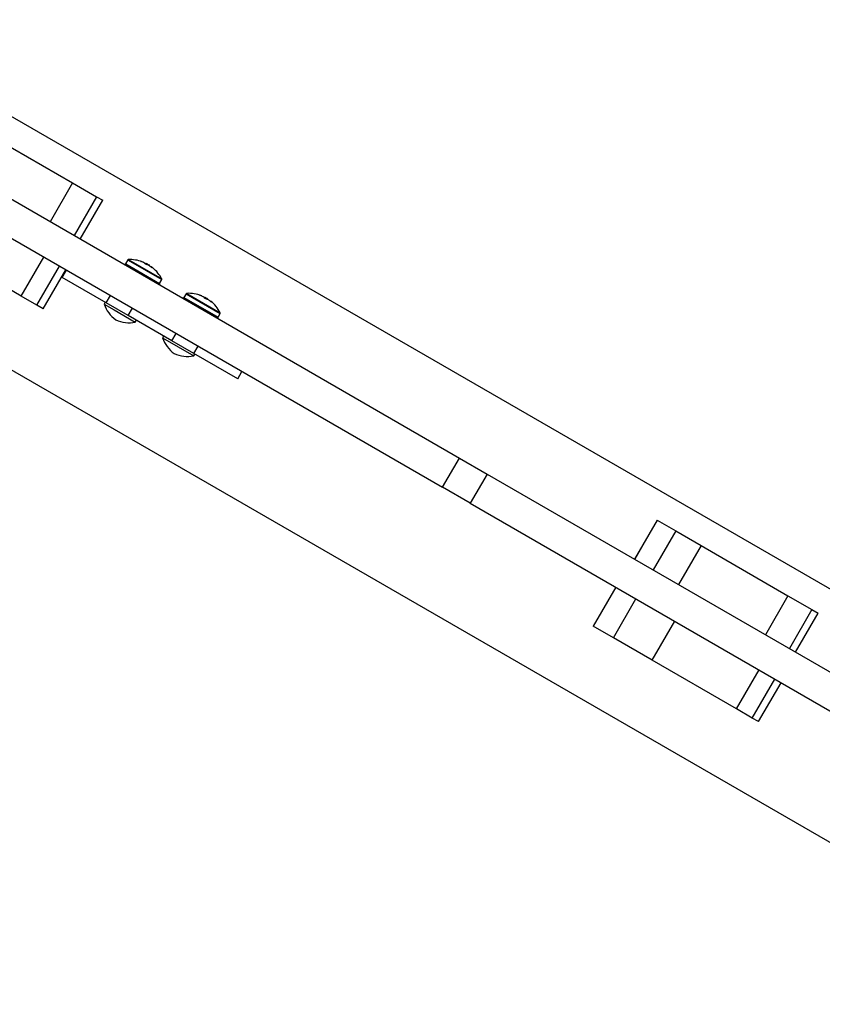
# Model space of a CAD drawing. Extents: x -72 to 532, y -16 to 755.
# Drawn here: x 247 to 265, y 499 to 521 of the extents above; entities that cross this region are included whole.
import ezdxf

# ---------------------------------------------------------------- set-up
doc = ezdxf.new("R2010")
doc.units = 0
doc.header["$LTSCALE"] = 0.125
doc.header["$MEASUREMENT"] = 0
doc.layers.add('CONTOUR', color=7, linetype='CONTINUOUS')

msp = doc.modelspace()

# ---------------------------------------------------------------- linework, layer by layer
at = {"layer": 'CONTOUR'}
for p, q in [((273.667, 503.384), (243.034, 521.07)), ((243.001, 519.246), (256.74, 511.314)), ((242.626, 518.596), (256.364, 510.664)), ((246.2, 518.555), (248.133, 517.439)), ((248.133, 517.439), (247.632, 516.572)), ((248.133, 517.439), (248.668, 517.13)), ((248.668, 517.13), (248.167, 516.263)), ((248.303, 516.185), (248.803, 517.052)), ((248.668, 517.13), (248.803, 517.052)), ((240.594, 516.842), (271.226, 499.157)), ((246.991, 514.919), (245.113, 516.004)), ((246.991, 514.919), (247.491, 515.786)), ((249.291, 515.632), (249.283, 515.619)), ((249.291, 515.632), (249.68, 515.407)), ((249.359, 515.722), (249.311, 515.639)), ((249.311, 515.639), (249.321, 515.633)), ((249.321, 515.633), (250.07, 515.201)), ((249.359, 515.722), (249.369, 515.716)), ((249.369, 515.716), (250.118, 515.284)), ((249.372, 515.73), (249.382, 515.724)), ((249.382, 515.724), (250.118, 515.299)), ((249.658, 515.69), (249.657, 515.689)), ((249.707, 515.669), (249.708, 515.671)), ((249.711, 515.667), (249.712, 515.669)), ((249.773, 515.642), (249.765, 515.627)), ((249.773, 515.642), (249.841, 515.603)), ((247.341, 514.717), (247.842, 515.584)), ((247.481, 514.636), (247.981, 515.504)), ((247.905, 515.331), (247.999, 515.494)), ((249.673, 515.394), (249.68, 515.407)), ((249.681, 515.407), (249.674, 515.394)), ((249.68, 515.407), (249.68, 515.407)), ((249.682, 515.389), (249.69, 515.402)), ((249.696, 515.398), (249.688, 515.385)), ((249.696, 515.398), (249.695, 515.399)), ((249.696, 515.398), (250.074, 515.18)), ((249.837, 515.596), (249.841, 515.603)), ((249.867, 515.574), (249.87, 515.578)), ((249.879, 515.572), (249.876, 515.567)), ((249.895, 515.563), (249.89, 515.555)), ((249.895, 515.563), (249.89, 515.555)), ((249.905, 515.546), (249.905, 515.547)), ((248.88, 514.768), (247.905, 515.331)), ((250.066, 515.167), (250.074, 515.18)), ((250.07, 515.201), (250.118, 515.284)), ((250.66, 514.971), (250.611, 514.888)), ((250.66, 514.971), (251.418, 514.533)), ((250.672, 514.979), (251.419, 514.548)), ((247.341, 514.717), (246.991, 514.919)), ((248.859, 514.78), (248.835, 514.74)), ((248.835, 514.74), (249.056, 514.612)), ((248.88, 514.768), (248.974, 514.93)), ((249.371, 514.485), (248.88, 514.768)), ((250.592, 514.881), (250.584, 514.868)), ((250.723, 514.805), (250.592, 514.881)), ((250.611, 514.888), (251.37, 514.45)), ((250.716, 514.792), (250.723, 514.805)), ((250.723, 514.805), (250.735, 514.798)), ((250.735, 514.798), (250.727, 514.785)), ((251.374, 514.429), (250.735, 514.798)), ((250.964, 514.935), (250.964, 514.934)), ((251.004, 514.918), (251.006, 514.922)), ((251.007, 514.917), (251.009, 514.92)), ((251.058, 514.889), (251.059, 514.891)), ((251.074, 514.891), (251.067, 514.879)), ((251.074, 514.891), (251.135, 514.856)), ((251.135, 514.856), (251.142, 514.852)), ((251.138, 514.846), (251.142, 514.852)), ((251.156, 514.834), (251.157, 514.835)), ((251.168, 514.828), (251.167, 514.827)), ((251.2, 514.81), (251.196, 514.804)), ((251.2, 514.81), (251.197, 514.803)), ((251.22, 514.786), (251.221, 514.787)), ((247.481, 514.636), (247.341, 514.717)), ((249.056, 514.612), (249.529, 514.339)), ((249.371, 514.485), (249.464, 514.647)), ((251.37, 514.45), (251.418, 514.533)), ((250.341, 513.925), (249.371, 514.485)), ((249.529, 514.339), (249.552, 514.38)), ((251.367, 514.416), (251.374, 514.429)), ((250.341, 513.925), (250.435, 514.087)), ((250.159, 514.029), (250.136, 513.989)), ((250.136, 513.989), (250.829, 513.588)), ((250.831, 513.641), (250.341, 513.925)), ((250.831, 513.641), (250.925, 513.804)), ((251.807, 513.078), (250.831, 513.641)), ((250.829, 513.588), (250.853, 513.629)), ((251.807, 513.078), (251.9, 513.241)), ((256.364, 510.664), (256.74, 511.314)), ((256.74, 511.314), (257.359, 510.957)), ((257.359, 510.957), (256.983, 510.306)), ((257.359, 510.957), (267.095, 505.335)), ((256.983, 510.306), (256.364, 510.664)), ((256.983, 510.306), (266.72, 504.685)), ((261.139, 509.93), (260.638, 509.063)), ((261.143, 509.928), (260.642, 509.061)), ((261.139, 509.93), (261.143, 509.928)), ((261.143, 509.928), (261.554, 509.691)), ((261.554, 509.691), (261.053, 508.824)), ((261.554, 509.691), (262.116, 509.366)), ((262.116, 509.366), (261.616, 508.499)), ((262.116, 509.366), (264.049, 508.25)), ((260.218, 508.439), (259.717, 507.572)), ((260.165, 507.313), (260.666, 508.18)), ((264.049, 508.25), (263.549, 507.383)), ((264.049, 508.25), (264.585, 507.941)), ((264.585, 507.941), (264.084, 507.074)), ((264.585, 507.941), (264.72, 507.863)), ((264.219, 506.996), (264.72, 507.863)), ((260.165, 507.313), (259.717, 507.572)), ((261.029, 506.814), (261.53, 507.681)), ((261.029, 506.814), (260.165, 507.313)), ((262.907, 505.73), (261.029, 506.814)), ((262.907, 505.73), (263.408, 506.597)), ((263.257, 505.528), (263.758, 506.395)), ((263.397, 505.447), (263.898, 506.314)), ((263.257, 505.528), (262.907, 505.73)), ((263.397, 505.447), (263.257, 505.528))]:
    msp.add_line(p, q, dxfattribs=at)
at = {"layer": 'CONTOUR', "flags": 128}
msp.add_lwpolyline([(251.059, 514.891), (251.051, 514.895), (251.05, 514.896)], dxfattribs=at)
at = {"layer": 'CONTOUR'}
for centre, radius, start, end in [((249.324, 515.631), 0.0156, 150, 240), ((249.373, 515.714), 0.0156, 92.4004, 150), ((249.406, 514.927), 0.804, 69.7881, 92.4004), ((249.534, 515.277), 0.431, 66.2532, 73.3456), ((249.414, 514.995), 0.735, 64.7403, 70.1883), ((249.69, 515.614), 0.0618, 22.66, 40.3657), ((249.461, 514.969), 0.734, 64.7393, 67.4559), ((249.646, 515.212), 0.431, 66.2532, 73.3456), ((249.406, 514.927), 0.804, 57.2115, 62.7885), ((249.414, 514.996), 0.735, 49.8117, 55.2597), ((249.86, 515.524), 0.0551, 79.1122, 88.6231), ((249.461, 514.969), 0.734, 53.6, 55.2609), ((249.848, 515.523), 0.0618, 22.66, 40.3657), ((249.646, 515.216), 0.428, 50.2082, 53.7597), ((249.406, 514.927), 0.804, 27.5996, 50.2119), ((250.056, 515.209), 0.0156, 240, 330), ((250.104, 515.292), 0.0156, 330, 27.5996), ((250.673, 514.963), 0.0156, 92.4004, 150), ((250.706, 514.176), 0.804, 68.3544, 92.4004), ((249.5, 514.962), 0.701, 198.4572, 234.7357), ((250.625, 514.88), 0.0156, 150, 240), ((250.894, 514.649), 0.295, 67.6416, 76.1796), ((250.702, 514.19), 0.788, 64.5715, 69.8322), ((250.957, 514.788), 0.143, 36.4489, 48.5636), ((250.706, 514.176), 0.804, 57.2115, 62.7885), ((251.025, 514.573), 0.295, 67.6416, 76.1796), ((250.702, 514.19), 0.788, 50.1678, 55.4285), ((250.72, 514.179), 0.788, 52.7612, 55.4287), ((251.106, 514.702), 0.143, 36.4489, 48.5636), ((250.706, 514.176), 0.804, 27.5996, 51.7275), ((251.405, 514.541), 0.0156, 330, 27.5996), ((249.389, 515.026), 0.701, 245.2643, 281.5428), ((251.357, 514.458), 0.0156, 240, 330), ((250.801, 514.211), 0.701, 198.4572, 234.7357), ((250.689, 514.275), 0.701, 245.2643, 281.5428)]:
    msp.add_arc(centre, radius, start, end, dxfattribs=at)
for points, knots in [([(249.663, 515.687), (249.662, 515.687), (249.659, 515.688), (249.655, 515.69), (249.653, 515.691), (249.653, 515.691), (249.654, 515.691), (249.656, 515.69), (249.658, 515.69), (249.658, 515.69)], [0, 0, 0, 0, 0.161777, 0.323646, 0.483285, 0.640802, 0.798043, 0.956916, 1, 1, 1, 1]), ([(249.708, 515.671), (249.709, 515.671), (249.711, 515.67), (249.712, 515.669), (249.712, 515.669), (249.712, 515.669)], [0, 0, 0, 0, 0.410467, 0.821004, 1, 1, 1, 1]), ([(249.737, 515.654), (249.737, 515.655), (249.736, 515.656), (249.733, 515.657), (249.73, 515.659), (249.728, 515.66), (249.728, 515.66)], [0, 0, 0, 0, 0.318807, 0.637669, 0.955528, 1, 1, 1, 1]), ([(249.77, 515.625), (249.768, 515.626), (249.765, 515.627), (249.761, 515.629), (249.756, 515.631), (249.752, 515.634), (249.749, 515.636), (249.747, 515.637), (249.747, 515.638), (249.747, 515.638)], [0, 0, 0, 0, 0.1617768, 0.3236459, 0.4832849, 0.6408025, 0.7980428, 0.9569156, 1, 1, 1, 1]), ([(249.833, 515.599), (249.831, 515.6), (249.828, 515.602), (249.824, 515.605), (249.821, 515.606), (249.82, 515.607), (249.82, 515.607)], [0, 0, 0, 0, 0.318807, 0.637669, 0.955528, 1, 1, 1, 1]), ([(249.87, 515.578), (249.87, 515.578), (249.872, 515.577), (249.875, 515.575), (249.877, 515.574), (249.879, 515.572), (249.879, 515.572)], [0, 0, 0, 0, 0.318807, 0.637669, 0.955528, 1, 1, 1, 1]), ([(249.905, 515.547), (249.905, 515.547), (249.905, 515.546), (249.904, 515.546), (249.901, 515.547), (249.897, 515.55), (249.893, 515.553), (249.89, 515.555), (249.888, 515.556), (249.888, 515.557)], [0, 0, 0, 0, 0.1617768, 0.3236459, 0.4832849, 0.6408025, 0.7980428, 0.9569156, 1, 1, 1, 1]), ([(249.899, 515.561), (249.898, 515.562), (249.896, 515.563), (249.895, 515.564), (249.895, 515.563), (249.895, 515.563), (249.895, 515.563)], [0, 0, 0, 0, 0.318807, 0.637669, 0.955528, 1, 1, 1, 1]), ([(250.974, 514.93), (250.972, 514.931), (250.969, 514.932), (250.965, 514.933), (250.962, 514.935), (250.961, 514.936), (250.961, 514.936), (250.963, 514.936), (250.964, 514.935), (250.964, 514.935)], [0, 0, 0, 0, 0.161777, 0.323646, 0.483285, 0.640802, 0.798043, 0.956916, 1, 1, 1, 1]), ([(251.006, 514.922), (251.007, 514.921), (251.009, 514.921), (251.009, 514.921), (251.009, 514.92)], [0, 0, 0, 0, 0.52372, 1, 1, 1, 1]), ([(251.051, 514.896), (251.051, 514.896), (251.049, 514.897), (251.046, 514.899), (251.042, 514.901), (251.041, 514.902), (251.04, 514.902)], [0, 0, 0, 0, 0.3188073, 0.6376692, 0.9555284, 1, 1, 1, 1]), ([(251.059, 514.891), (251.061, 514.89), (251.064, 514.889), (251.068, 514.887), (251.07, 514.885), (251.07, 514.885)], [0, 0, 0, 0, 0.3604121, 0.720886, 1, 1, 1, 1]), ([(251.095, 514.86), (251.094, 514.86), (251.092, 514.861), (251.087, 514.863), (251.082, 514.865), (251.078, 514.868), (251.074, 514.871), (251.073, 514.872), (251.072, 514.873), (251.072, 514.873)], [0, 0, 0, 0, 0.161777, 0.323646, 0.483285, 0.640802, 0.798043, 0.956916, 1, 1, 1, 1]), ([(251.149, 514.839), (251.148, 514.84), (251.145, 514.842), (251.141, 514.844), (251.138, 514.846), (251.137, 514.846), (251.137, 514.846)], [0, 0, 0, 0, 0.318807, 0.637669, 0.955528, 1, 1, 1, 1]), ([(251.157, 514.835), (251.158, 514.834), (251.159, 514.834), (251.163, 514.832), (251.166, 514.83), (251.168, 514.829), (251.168, 514.828)], [0, 0, 0, 0, 0.318807, 0.637669, 0.955528, 1, 1, 1, 1]), ([(251.202, 514.809), (251.201, 514.809), (251.2, 514.81), (251.199, 514.811), (251.2, 514.81), (251.2, 514.81), (251.2, 514.81)], [0, 0, 0, 0, 0.318807, 0.637669, 0.955528, 1, 1, 1, 1]), ([(251.221, 514.787), (251.221, 514.787), (251.222, 514.786), (251.221, 514.786), (251.219, 514.786), (251.216, 514.788), (251.212, 514.791), (251.209, 514.794), (251.207, 514.795), (251.207, 514.795)], [0, 0, 0, 0, 0.161777, 0.323646, 0.483285, 0.640802, 0.798043, 0.956916, 1, 1, 1, 1])]:
    msp.add_open_spline(points, degree=3, knots=knots, dxfattribs=at)

doc.saveas('drawing.dxf')
